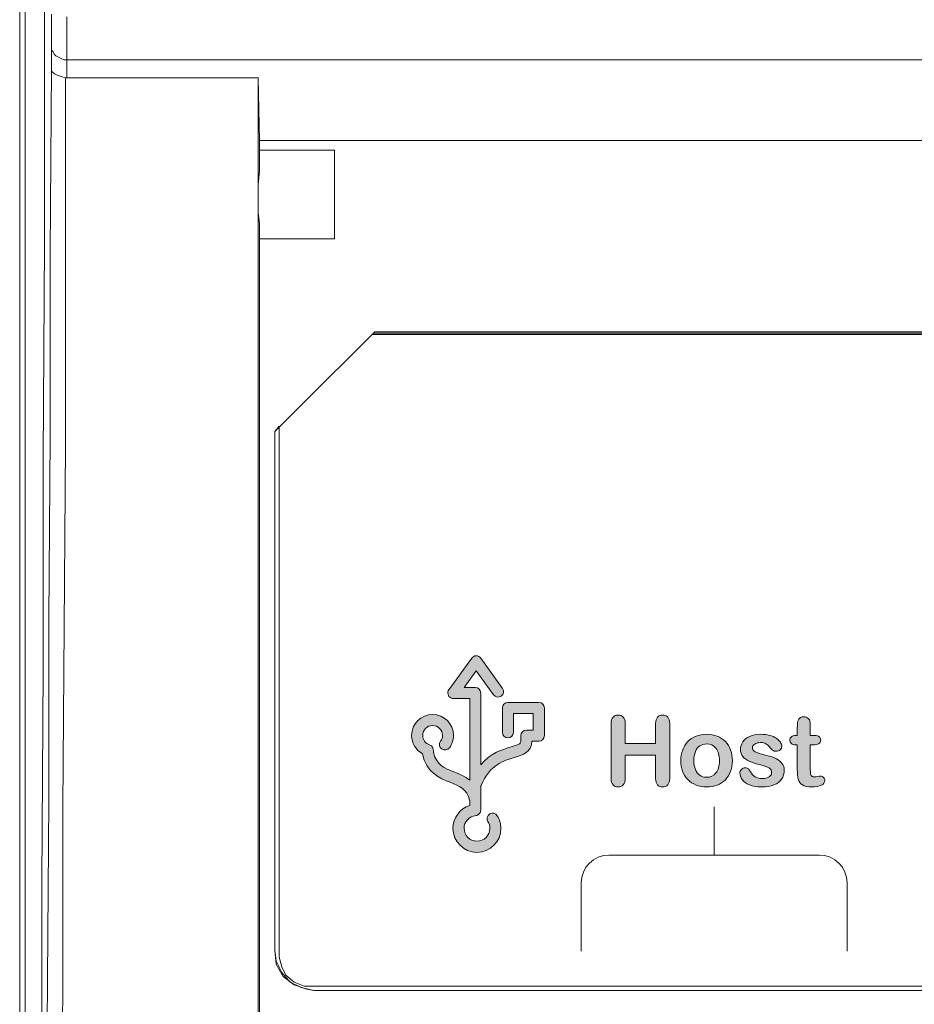
# Model space of a CAD drawing. Units: inches. Extents: x 92 to 191, y -166 to -41.
# Drawn here: x 92 to 115, y -152 to -127 of the extents above; entities that cross this region are included whole.
import ezdxf

# ---------------------------------------------------------------- set-up
doc = ezdxf.new("R2010")
doc.units = ezdxf.units.IN
doc.header["$MEASUREMENT"] = 0
doc.layers.add('Layer 1', color=7, linetype='Continuous')

msp = doc.modelspace()

# ---------------------------------------------------------------- hatches: boundary and pattern name
at = {"layer": 'Layer 1'}
h = msp.add_hatch(color=7, dxfattribs=at)
h.dxf.hatch_style = 2
edge = h.paths.add_edge_path()
edge.add_spline(control_points=[(105.298, -145.779), (105.376, -145.779), (105.439, -145.716), (105.439, -145.639), (105.439, -145.639), (105.439, -144.936), (105.439, -144.936), (105.439, -144.858), (105.376, -144.795), (105.298, -144.795), (105.298, -144.795), (104.51, -144.795), (104.51, -144.795), (104.433, -144.795), (104.37, -144.858), (104.37, -144.936), (104.37, -144.936), (104.37, -145.556), (104.37, -145.556), (104.37, -145.633), (104.433, -145.696), (104.51, -145.696), (104.588, -145.696), (104.651, -145.633), (104.651, -145.556), (104.651, -145.556), (104.651, -145.076), (104.651, -145.076), (104.651, -145.076), (105.157, -145.076), (105.157, -145.076), (105.157, -145.076), (105.157, -145.498), (105.157, -145.498), (105.157, -145.498), (104.984, -145.498), (104.984, -145.498), (104.983, -145.498), (104.983, -145.498), (104.983, -145.498), (104.982, -145.498), (104.982, -145.498), (104.981, -145.498), (104.904, -145.498), (104.841, -145.56), (104.841, -145.639), (104.841, -145.639), (104.841, -145.773), (104.841, -145.773), (104.841, -145.841), (104.821, -145.86), (104.597, -145.925), (104.379, -145.988), (104.078, -146.074), (103.82, -146.382), (103.82, -146.382), (103.82, -144.556), (103.82, -144.556), (103.82, -144.478), (103.757, -144.416), (103.679, -144.416), (103.679, -144.416), (103.399, -144.416), (103.399, -144.416), (103.399, -144.416), (103.706, -143.989), (103.706, -143.989), (103.706, -143.989), (104.146, -144.6), (104.146, -144.6), (104.191, -144.663), (104.279, -144.678), (104.343, -144.631), (104.406, -144.587), (104.42, -144.499), (104.374, -144.436), (104.374, -144.436), (103.82, -143.667), (103.82, -143.667), (103.794, -143.63), (103.752, -143.608), (103.706, -143.608), (103.661, -143.608), (103.619, -143.63), (103.592, -143.667), (103.592, -143.667), (103.01, -144.474), (103.01, -144.474), (102.986, -144.507), (102.978, -144.548), (102.987, -144.587), (102.996, -144.626), (103.022, -144.661), (103.057, -144.679), (103.078, -144.691), (103.101, -144.697), (103.125, -144.697), (103.125, -144.697), (103.539, -144.697), (103.539, -144.697), (103.539, -144.697), (103.539, -146.768), (103.539, -146.768), (103.419, -146.674), (103.28, -146.618), (103.149, -146.566), (102.891, -146.464), (102.687, -146.383), (102.614, -146.054), (102.614, -146.054), (102.614, -146.032), (102.614, -146.032), (102.625, -145.963), (102.586, -145.895), (102.518, -145.874), (102.413, -145.84), (102.343, -145.744), (102.343, -145.634), (102.343, -145.495), (102.456, -145.382), (102.595, -145.382), (102.734, -145.382), (102.847, -145.495), (102.847, -145.634), (102.847, -145.688), (102.83, -145.739), (102.798, -145.782), (102.752, -145.845), (102.766, -145.933), (102.829, -145.979), (102.892, -146.024), (102.98, -146.011), (103.025, -145.948), (103.092, -145.856), (103.128, -145.748), (103.128, -145.634), (103.128, -145.34), (102.889, -145.101), (102.595, -145.101), (102.301, -145.101), (102.062, -145.34), (102.062, -145.634), (102.062, -145.83), (102.169, -146.005), (102.335, -146.098), (102.437, -146.586), (102.774, -146.72), (103.045, -146.827), (103.286, -146.923), (103.476, -146.999), (103.537, -147.284), (103.537, -147.285), (103.538, -147.287), (103.539, -147.288), (103.539, -147.288), (103.539, -147.418), (103.539, -147.418), (103.29, -147.497), (103.114, -147.727), (103.114, -147.998), (103.114, -148.335), (103.388, -148.608), (103.723, -148.608), (104.06, -148.608), (104.332, -148.335), (104.332, -147.998), (104.332, -147.885), (104.301, -147.774), (104.241, -147.678), (104.2, -147.612), (104.113, -147.591), (104.048, -147.632), (103.981, -147.674), (103.961, -147.76), (104.002, -147.826), (104.034, -147.878), (104.051, -147.937), (104.051, -147.998), (104.051, -148.179), (103.904, -148.326), (103.723, -148.326), (103.543, -148.326), (103.396, -148.179), (103.396, -147.998), (103.396, -147.829), (103.523, -147.688), (103.693, -147.673), (103.693, -147.673), (103.694, -147.673), (103.694, -147.673), (103.703, -147.672), (103.711, -147.67), (103.719, -147.668), (103.721, -147.667), (103.722, -147.667), (103.723, -147.666), (103.73, -147.664), (103.737, -147.661), (103.743, -147.657), (103.745, -147.657), (103.747, -147.656), (103.75, -147.654), (103.755, -147.652), (103.76, -147.648), (103.764, -147.644), (103.768, -147.642), (103.77, -147.64), (103.773, -147.637), (103.777, -147.634), (103.78, -147.631), (103.783, -147.627), (103.787, -147.624), (103.789, -147.62), (103.792, -147.616), (103.794, -147.613), (103.796, -147.611), (103.798, -147.607), (103.801, -147.602), (103.805, -147.597), (103.807, -147.591), (103.808, -147.589), (103.809, -147.587), (103.81, -147.584), (103.813, -147.578), (103.815, -147.571), (103.816, -147.564), (103.817, -147.562), (103.817, -147.561), (103.817, -147.559), (103.819, -147.552), (103.82, -147.543), (103.82, -147.534), (103.82, -147.534), (103.82, -147.534), (103.82, -147.533), (103.82, -147.533), (103.82, -146.921), (103.82, -146.921), (103.822, -146.917), (103.825, -146.914), (103.827, -146.909), (104.061, -146.372), (104.401, -146.274), (104.675, -146.195), (104.883, -146.135), (105.119, -146.067), (105.122, -145.779), (105.122, -145.779), (105.298, -145.779), (105.298, -145.779)], knot_values=[0, 0, 0, 0, 1, 1, 1, 2, 2, 2, 3, 3, 3, 4, 4, 4, 5, 5, 5, 6, 6, 6, 7, 7, 7, 8, 8, 8, 9, 9, 9, 10, 10, 10, 11, 11, 11, 12, 12, 12, 13, 13, 13, 14, 14, 14, 15, 15, 15, 16, 16, 16, 17, 17, 17, 18, 18, 18, 19, 19, 19, 20, 20, 20, 21, 21, 21, 22, 22, 22, 23, 23, 23, 24, 24, 24, 25, 25, 25, 26, 26, 26, 27, 27, 27, 28, 28, 28, 29, 29, 29, 30, 30, 30, 31, 31, 31, 32, 32, 32, 33, 33, 33, 34, 34, 34, 35, 35, 35, 36, 36, 36, 37, 37, 37, 38, 38, 38, 39, 39, 39, 40, 40, 40, 41, 41, 41, 42, 42, 42, 43, 43, 43, 44, 44, 44, 45, 45, 45, 46, 46, 46, 47, 47, 47, 48, 48, 48, 49, 49, 49, 50, 50, 50, 51, 51, 51, 52, 52, 52, 53, 53, 53, 54, 54, 54, 55, 55, 55, 56, 56, 56, 57, 57, 57, 58, 58, 58, 59, 59, 59, 60, 60, 60, 61, 61, 61, 62, 62, 62, 63, 63, 63, 64, 64, 64, 65, 65, 65, 66, 66, 66, 67, 67, 67, 68, 68, 68, 69, 69, 69, 70, 70, 70, 71, 71, 71, 72, 72, 72, 73, 73, 73, 74, 74, 74, 75, 75, 75, 76, 76, 76, 77, 77, 77, 78, 78, 78, 79, 79, 79, 80, 80, 80, 81, 81, 81, 82, 82, 82, 83, 83, 83, 83], degree=3, periodic=1)
h = msp.add_hatch(color=7, dxfattribs=at)
h.dxf.hatch_style = 2
edge = h.paths.add_edge_path()
edge.add_spline(control_points=[(107.495, -145.333), (107.495, -145.333), (107.495, -145.84), (107.495, -145.84), (107.495, -145.84), (108.268, -145.84), (108.268, -145.84), (108.268, -145.84), (108.268, -145.333), (108.268, -145.333), (108.268, -145.261), (108.285, -145.207), (108.317, -145.171), (108.35, -145.135), (108.393, -145.116), (108.446, -145.116), (108.5, -145.116), (108.543, -145.134), (108.577, -145.17), (108.61, -145.206), (108.627, -145.26), (108.627, -145.333), (108.627, -145.333), (108.627, -146.726), (108.627, -146.726), (108.627, -146.799), (108.61, -146.854), (108.576, -146.89), (108.542, -146.926), (108.499, -146.944), (108.446, -146.944), (108.392, -146.944), (108.349, -146.926), (108.317, -146.889), (108.284, -146.853), (108.268, -146.799), (108.268, -146.726), (108.268, -146.726), (108.268, -146.132), (108.268, -146.132), (108.268, -146.132), (107.495, -146.132), (107.495, -146.132), (107.495, -146.132), (107.495, -146.726), (107.495, -146.726), (107.495, -146.799), (107.479, -146.854), (107.445, -146.89), (107.411, -146.926), (107.368, -146.944), (107.315, -146.944), (107.261, -146.944), (107.218, -146.926), (107.186, -146.889), (107.153, -146.853), (107.137, -146.799), (107.137, -146.726), (107.137, -146.726), (107.137, -145.333), (107.137, -145.333), (107.137, -145.261), (107.153, -145.207), (107.185, -145.171), (107.217, -145.135), (107.26, -145.116), (107.315, -145.116), (107.369, -145.116), (107.412, -145.134), (107.446, -145.17), (107.479, -145.206), (107.495, -145.26), (107.495, -145.333)], knot_values=[0, 0, 0, 0, 1, 1, 1, 2, 2, 2, 3, 3, 3, 4, 4, 4, 5, 5, 5, 6, 6, 6, 7, 7, 7, 8, 8, 8, 9, 9, 9, 10, 10, 10, 11, 11, 11, 12, 12, 12, 13, 13, 13, 14, 14, 14, 15, 15, 15, 16, 16, 16, 17, 17, 17, 18, 18, 18, 19, 19, 19, 20, 20, 20, 21, 21, 21, 22, 22, 22, 23, 23, 23, 24, 24, 24, 24], degree=3, periodic=1)
h = msp.add_hatch(color=7, dxfattribs=at)
h.dxf.hatch_style = 2
edge = h.paths.add_edge_path()
edge.add_spline(control_points=[(111.836, -145.635), (111.836, -145.635), (111.872, -145.635), (111.872, -145.635), (111.872, -145.635), (111.872, -145.437), (111.872, -145.437), (111.872, -145.384), (111.874, -145.343), (111.877, -145.312), (111.88, -145.282), (111.887, -145.256), (111.9, -145.235), (111.913, -145.212), (111.932, -145.194), (111.956, -145.18), (111.98, -145.166), (112.007, -145.159), (112.036, -145.159), (112.078, -145.159), (112.116, -145.174), (112.15, -145.206), (112.172, -145.227), (112.187, -145.252), (112.193, -145.282), (112.199, -145.312), (112.202, -145.355), (112.202, -145.411), (112.202, -145.411), (112.202, -145.635), (112.202, -145.635), (112.202, -145.635), (112.322, -145.635), (112.322, -145.635), (112.369, -145.635), (112.404, -145.646), (112.429, -145.668), (112.454, -145.69), (112.466, -145.719), (112.466, -145.753), (112.466, -145.797), (112.448, -145.828), (112.413, -145.846), (112.378, -145.864), (112.328, -145.873), (112.263, -145.873), (112.263, -145.873), (112.202, -145.873), (112.202, -145.873), (112.202, -145.873), (112.202, -146.478), (112.202, -146.478), (112.202, -146.529), (112.204, -146.569), (112.207, -146.597), (112.211, -146.624), (112.22, -146.647), (112.236, -146.664), (112.252, -146.681), (112.277, -146.69), (112.313, -146.69), (112.332, -146.69), (112.358, -146.687), (112.391, -146.68), (112.424, -146.673), (112.45, -146.669), (112.468, -146.669), (112.495, -146.669), (112.519, -146.68), (112.54, -146.701), (112.561, -146.723), (112.572, -146.749), (112.572, -146.78), (112.572, -146.833), (112.543, -146.874), (112.485, -146.902), (112.427, -146.93), (112.344, -146.944), (112.235, -146.944), (112.133, -146.944), (112.055, -146.927), (112.002, -146.893), (111.948, -146.858), (111.914, -146.81), (111.897, -146.749), (111.881, -146.688), (111.872, -146.606), (111.872, -146.504), (111.872, -146.504), (111.872, -145.873), (111.872, -145.873), (111.872, -145.873), (111.829, -145.873), (111.829, -145.873), (111.782, -145.873), (111.746, -145.861), (111.721, -145.839), (111.696, -145.816), (111.683, -145.788), (111.683, -145.753), (111.683, -145.719), (111.696, -145.69), (111.722, -145.668), (111.748, -145.646), (111.787, -145.635), (111.836, -145.635)], knot_values=[0, 0, 0, 0, 1, 1, 1, 2, 2, 2, 3, 3, 3, 4, 4, 4, 5, 5, 5, 6, 6, 6, 7, 7, 7, 8, 8, 8, 9, 9, 9, 10, 10, 10, 11, 11, 11, 12, 12, 12, 13, 13, 13, 14, 14, 14, 15, 15, 15, 16, 16, 16, 17, 17, 17, 18, 18, 18, 19, 19, 19, 20, 20, 20, 21, 21, 21, 22, 22, 22, 23, 23, 23, 24, 24, 24, 25, 25, 25, 26, 26, 26, 27, 27, 27, 28, 28, 28, 29, 29, 29, 30, 30, 30, 31, 31, 31, 32, 32, 32, 33, 33, 33, 34, 34, 34, 35, 35, 35, 35], degree=3, periodic=1)
h = msp.add_hatch(color=7, dxfattribs=at)
h.dxf.hatch_style = 2
edge = h.paths.add_edge_path()
edge.add_spline(control_points=[(110.221, -146.275), (110.221, -146.373), (110.205, -146.464), (110.175, -146.547), (110.144, -146.629), (110.1, -146.7), (110.042, -146.76), (109.984, -146.82), (109.915, -146.865), (109.835, -146.897), (109.754, -146.928), (109.664, -146.944), (109.563, -146.944), (109.464, -146.944), (109.374, -146.928), (109.295, -146.896), (109.215, -146.864), (109.146, -146.818), (109.088, -146.758), (109.029, -146.698), (108.985, -146.628), (108.955, -146.546), (108.925, -146.464), (108.91, -146.374), (108.91, -146.275), (108.91, -146.176), (108.925, -146.084), (108.956, -146.002), (108.986, -145.919), (109.03, -145.848), (109.087, -145.789), (109.144, -145.731), (109.213, -145.685), (109.295, -145.654), (109.376, -145.622), (109.465, -145.606), (109.563, -145.606), (109.663, -145.606), (109.754, -145.622), (109.835, -145.654), (109.916, -145.686), (109.985, -145.732), (110.043, -145.792), (110.101, -145.851), (110.145, -145.922), (110.175, -146.004), (110.205, -146.086), (110.221, -146.176), (110.221, -146.275)], knot_values=[0, 0, 0, 0, 1, 1, 1, 2, 2, 2, 3, 3, 3, 4, 4, 4, 5, 5, 5, 6, 6, 6, 7, 7, 7, 8, 8, 8, 9, 9, 9, 10, 10, 10, 11, 11, 11, 12, 12, 12, 13, 13, 13, 14, 14, 14, 15, 15, 15, 16, 16, 16, 16], degree=3, periodic=1)
edge = h.paths.add_edge_path()
edge.add_spline(control_points=[(109.89, -146.275), (109.89, -146.141), (109.861, -146.036), (109.802, -145.962), (109.742, -145.887), (109.663, -145.849), (109.563, -145.849), (109.499, -145.849), (109.442, -145.866), (109.393, -145.9), (109.344, -145.933), (109.307, -145.982), (109.28, -146.047), (109.254, -146.113), (109.24, -146.188), (109.24, -146.275), (109.24, -146.361), (109.253, -146.436), (109.279, -146.501), (109.306, -146.565), (109.343, -146.614), (109.392, -146.648), (109.44, -146.682), (109.497, -146.7), (109.563, -146.7), (109.663, -146.7), (109.742, -146.662), (109.802, -146.587), (109.861, -146.512), (109.89, -146.408), (109.89, -146.275)], knot_values=[0, 0, 0, 0, 1, 1, 1, 2, 2, 2, 3, 3, 3, 4, 4, 4, 5, 5, 5, 6, 6, 6, 7, 7, 7, 8, 8, 8, 9, 9, 9, 10, 10, 10, 10], degree=3, periodic=1)
h = msp.add_hatch(color=7, dxfattribs=at)
h.dxf.hatch_style = 2
edge = h.paths.add_edge_path()
edge.add_spline(control_points=[(111.54, -146.514), (111.54, -146.605), (111.518, -146.682), (111.473, -146.747), (111.429, -146.812), (111.364, -146.861), (111.278, -146.894), (111.191, -146.928), (111.086, -146.944), (110.962, -146.944), (110.844, -146.944), (110.743, -146.926), (110.658, -146.89), (110.574, -146.854), (110.512, -146.809), (110.471, -146.754), (110.431, -146.7), (110.411, -146.646), (110.411, -146.591), (110.411, -146.555), (110.424, -146.524), (110.45, -146.498), (110.475, -146.473), (110.508, -146.46), (110.547, -146.46), (110.582, -146.46), (110.608, -146.468), (110.627, -146.485), (110.645, -146.502), (110.663, -146.526), (110.68, -146.556), (110.714, -146.615), (110.754, -146.659), (110.801, -146.688), (110.848, -146.717), (110.912, -146.731), (110.993, -146.731), (111.059, -146.731), (111.114, -146.716), (111.156, -146.687), (111.198, -146.658), (111.219, -146.624), (111.219, -146.586), (111.219, -146.528), (111.197, -146.486), (111.153, -146.46), (111.109, -146.433), (111.037, -146.408), (110.937, -146.384), (110.823, -146.356), (110.731, -146.326), (110.66, -146.295), (110.589, -146.264), (110.532, -146.224), (110.489, -146.173), (110.447, -146.122), (110.426, -146.06), (110.426, -145.986), (110.426, -145.92), (110.445, -145.858), (110.485, -145.799), (110.524, -145.74), (110.582, -145.693), (110.659, -145.659), (110.736, -145.623), (110.828, -145.606), (110.937, -145.606), (111.022, -145.606), (111.099, -145.615), (111.167, -145.632), (111.234, -145.65), (111.291, -145.674), (111.336, -145.704), (111.382, -145.733), (111.417, -145.766), (111.44, -145.803), (111.464, -145.839), (111.476, -145.874), (111.476, -145.909), (111.476, -145.947), (111.463, -145.978), (111.438, -146.002), (111.413, -146.026), (111.377, -146.038), (111.33, -146.038), (111.296, -146.038), (111.267, -146.028), (111.244, -146.009), (111.22, -145.989), (111.193, -145.96), (111.162, -145.922), (111.137, -145.89), (111.108, -145.864), (111.074, -145.845), (111.04, -145.825), (110.995, -145.816), (110.937, -145.816), (110.877, -145.816), (110.828, -145.828), (110.788, -145.854), (110.749, -145.879), (110.729, -145.911), (110.729, -145.949), (110.729, -145.983), (110.744, -146.011), (110.773, -146.033), (110.802, -146.055), (110.841, -146.074), (110.89, -146.089), (110.939, -146.103), (111.006, -146.121), (111.092, -146.142), (111.194, -146.166), (111.278, -146.196), (111.343, -146.23), (111.407, -146.265), (111.456, -146.306), (111.49, -146.353), (111.523, -146.4), (111.54, -146.454), (111.54, -146.514)], knot_values=[0, 0, 0, 0, 1, 1, 1, 2, 2, 2, 3, 3, 3, 4, 4, 4, 5, 5, 5, 6, 6, 6, 7, 7, 7, 8, 8, 8, 9, 9, 9, 10, 10, 10, 11, 11, 11, 12, 12, 12, 13, 13, 13, 14, 14, 14, 15, 15, 15, 16, 16, 16, 17, 17, 17, 18, 18, 18, 19, 19, 19, 20, 20, 20, 21, 21, 21, 22, 22, 22, 23, 23, 23, 24, 24, 24, 25, 25, 25, 26, 26, 26, 27, 27, 27, 28, 28, 28, 29, 29, 29, 30, 30, 30, 31, 31, 31, 32, 32, 32, 33, 33, 33, 34, 34, 34, 35, 35, 35, 36, 36, 36, 37, 37, 37, 38, 38, 38, 39, 39, 39, 40, 40, 40, 40], degree=3, periodic=1)

# ---------------------------------------------------------------- linework, layer by layer
at = {"layer": 'Layer 1', "color": 7, "lineweight": 18}
for p, q in [((92.234, -55.46), (92.234, -159.459)), ((92.728, -127.709), (92.728, -122.241)), ((92.093, -122.488), (92.093, -159.459)), ((92.904, -127.497), (92.904, -127.286)), ((93.293, -127.356), (93.293, -127.603)), ((92.728, -133.141), (92.728, -127.709)), ((92.904, -127.673), (92.904, -127.497)), ((92.904, -127.85), (92.904, -127.673)), ((93.293, -127.603), (93.293, -127.85)), ((92.904, -127.991), (92.904, -127.85)), ((92.904, -128.132), (92.904, -127.991)), ((93.293, -127.85), (93.293, -128.096)), ((92.904, -128.661), (92.904, -128.132)), ((92.904, -128.203), (92.904, -128.132)), ((92.94, -128.238), (92.904, -128.203)), ((92.975, -128.309), (92.94, -128.238)), ((93.293, -128.096), (93.293, -128.309)), ((93.01, -128.344), (92.975, -128.309)), ((93.081, -128.379), (93.01, -128.344)), ((93.151, -128.414), (93.081, -128.379)), ((93.222, -128.449), (93.151, -128.414)), ((93.293, -128.449), (93.222, -128.449)), ((93.293, -128.309), (93.293, -128.449)), ((93.293, -128.449), (93.293, -128.908)), ((181.346, -128.449), (93.293, -128.449)), ((92.869, -133.353), (92.904, -128.661)), ((92.904, -128.661), (92.904, -128.661)), ((92.904, -128.661), (92.904, -128.732)), ((92.904, -128.732), (92.975, -128.802)), ((92.975, -128.802), (93.046, -128.838)), ((93.046, -128.838), (93.151, -128.873)), ((93.151, -128.873), (93.257, -128.908)), ((93.257, -128.908), (93.257, -133.6)), ((93.293, -128.908), (93.257, -128.908)), ((98.161, -128.908), (93.293, -128.908)), ((98.161, -128.908), (98.161, -131.307)), ((98.161, -128.908), (98.196, -130.496)), ((98.196, -130.496), (98.196, -130.742)), ((98.196, -130.496), (118.163, -130.496)), ((100.101, -130.742), (98.196, -130.742)), ((98.196, -130.778), (98.196, -130.742)), ((100.101, -130.742), (100.101, -133)), ((98.196, -130.778), (98.196, -130.778)), ((98.196, -130.778), (98.196, -130.848)), ((98.196, -130.848), (98.196, -131.025)), ((98.196, -131.025), (98.196, -131.271)), ((98.196, -131.271), (98.161, -131.624)), ((98.161, -131.307), (98.161, -138.292)), ((98.161, -131.624), (98.161, -131.977)), ((98.161, -131.977), (98.161, -132.33)), ((98.161, -132.33), (98.196, -132.612)), ((98.196, -132.612), (98.196, -132.824)), ((98.196, -132.824), (98.196, -132.93)), ((98.196, -133), (98.196, -132.93)), ((98.196, -133), (100.101, -133)), ((98.196, -133), (98.196, -138.716)), ((92.693, -138.574), (92.728, -133.141)), ((92.869, -138.045), (92.869, -133.353)), ((93.257, -133.6), (93.257, -138.257)), ((101.124, -135.364), (100.489, -135.999)), ((175.137, -135.435), (101.054, -135.435)), ((101.089, -135.399), (101.124, -135.364)), ((175.137, -135.399), (101.089, -135.399)), ((101.123, -135.364), (101.123, -135.364)), ((101.124, -135.364), (175.031, -135.364)), ((175.031, -135.364), (101.124, -135.364)), ((100.489, -135.999), (99.854, -136.634)), ((99.854, -136.634), (99.219, -137.269)), ((99.219, -137.269), (98.584, -137.904)), ((98.583, -137.905), (98.583, -137.905)), ((98.584, -137.904), (98.69, -137.763)), ((98.584, -142.314), (98.584, -137.904)), ((98.584, -137.904), (98.584, -142.384)), ((98.69, -137.763), (98.69, -139.421)), ((92.834, -142.666), (92.869, -138.045)), ((93.257, -138.257), (93.222, -142.878)), ((98.161, -138.292), (98.161, -145.171)), ((92.693, -143.971), (92.693, -138.574)), ((98.196, -138.716), (98.196, -144.395)), ((98.69, -139.421), (98.69, -141.114)), ((98.69, -141.114), (98.69, -142.808)), ((98.584, -146.723), (98.584, -142.314)), ((98.584, -142.384), (98.584, -146.759)), ((92.834, -147.288), (92.834, -142.666)), ((93.222, -142.878), (93.187, -147.464)), ((98.69, -142.808), (98.69, -144.536)), ((92.658, -149.369), (92.693, -143.971)), ((98.196, -144.395), (98.196, -152.827)), ((98.69, -144.536), (98.69, -146.229)), ((98.161, -145.171), (98.161, -152.015)), ((98.69, -146.229), (98.69, -147.923)), ((98.584, -151.098), (98.584, -146.723)), ((98.584, -146.759), (98.584, -151.098)), ((92.799, -151.839), (92.834, -147.288)), ((93.187, -147.464), (93.187, -152.015)), ((98.69, -147.923), (98.69, -149.581)), ((92.658, -154.696), (92.658, -149.369)), ((98.69, -149.581), (98.69, -151.274)), ((98.583, -151.098), (98.583, -151.098)), ((98.62, -151.38), (98.584, -151.098)), ((98.584, -151.098), (98.62, -151.451)), ((98.69, -151.274), (98.761, -151.521)), ((98.761, -151.662), (98.62, -151.38)), ((98.62, -151.451), (98.796, -151.768)), ((98.761, -151.521), (98.866, -151.733)), ((98.972, -151.909), (98.761, -151.662)), ((98.796, -151.768), (99.078, -151.98)), ((98.866, -151.733), (99.078, -151.909)), ((92.763, -156.355), (92.799, -151.839)), ((93.187, -152.015), (93.151, -156.495)), ((98.161, -152.015), (98.161, -158.753)), ((99.254, -152.05), (98.972, -151.909)), ((99.078, -151.909), (99.325, -152.015)), ((99.078, -151.98), (99.396, -152.085)), ((99.325, -152.015), (99.501, -152.015)), ((175.137, -152.015), (99.501, -152.015)), ((99.572, -152.121), (99.254, -152.05)), ((99.396, -152.085), (99.572, -152.121)), ((99.571, -152.121), (99.571, -152.121)), ((175.031, -152.121), (99.572, -152.121)), ((99.572, -152.121), (175.031, -152.121))]:
    msp.add_line(p, q, dxfattribs=at)
at = {"layer": 'Layer 1', "color": 7, "lineweight": 20}
msp.add_line((109.757, -148.678), (109.757, -147.453), dxfattribs=at)
at = {"layer": 'Layer 1', "lineweight": 0}
for points, knots in [([(105.298, -145.779), (105.376, -145.779), (105.439, -145.716), (105.439, -145.639), (105.439, -145.639), (105.439, -144.936), (105.439, -144.936), (105.439, -144.858), (105.376, -144.795), (105.298, -144.795), (105.298, -144.795), (104.51, -144.795), (104.51, -144.795), (104.433, -144.795), (104.37, -144.858), (104.37, -144.936), (104.37, -144.936), (104.37, -145.556), (104.37, -145.556), (104.37, -145.633), (104.433, -145.696), (104.51, -145.696), (104.588, -145.696), (104.651, -145.633), (104.651, -145.556), (104.651, -145.556), (104.651, -145.076), (104.651, -145.076), (104.651, -145.076), (105.157, -145.076), (105.157, -145.076), (105.157, -145.076), (105.157, -145.498), (105.157, -145.498), (105.157, -145.498), (104.984, -145.498), (104.984, -145.498), (104.983, -145.498), (104.983, -145.498), (104.983, -145.498), (104.982, -145.498), (104.982, -145.498), (104.981, -145.498), (104.904, -145.498), (104.841, -145.56), (104.841, -145.639), (104.841, -145.639), (104.841, -145.773), (104.841, -145.773), (104.841, -145.841), (104.821, -145.86), (104.597, -145.925), (104.379, -145.988), (104.078, -146.074), (103.82, -146.382), (103.82, -146.382), (103.82, -144.556), (103.82, -144.556), (103.82, -144.478), (103.757, -144.416), (103.679, -144.416), (103.679, -144.416), (103.399, -144.416), (103.399, -144.416), (103.399, -144.416), (103.706, -143.989), (103.706, -143.989), (103.706, -143.989), (104.146, -144.6), (104.146, -144.6), (104.191, -144.663), (104.279, -144.678), (104.343, -144.631), (104.406, -144.587), (104.42, -144.499), (104.374, -144.436), (104.374, -144.436), (103.82, -143.667), (103.82, -143.667), (103.794, -143.63), (103.752, -143.608), (103.706, -143.608), (103.661, -143.608), (103.619, -143.63), (103.592, -143.667), (103.592, -143.667), (103.01, -144.474), (103.01, -144.474), (102.986, -144.507), (102.978, -144.548), (102.987, -144.587), (102.996, -144.626), (103.022, -144.661), (103.057, -144.679), (103.078, -144.691), (103.101, -144.697), (103.125, -144.697), (103.125, -144.697), (103.539, -144.697), (103.539, -144.697), (103.539, -144.697), (103.539, -146.768), (103.539, -146.768), (103.419, -146.674), (103.28, -146.618), (103.149, -146.566), (102.891, -146.464), (102.687, -146.383), (102.614, -146.054), (102.614, -146.054), (102.614, -146.032), (102.614, -146.032), (102.625, -145.963), (102.586, -145.895), (102.518, -145.874), (102.413, -145.84), (102.343, -145.744), (102.343, -145.634), (102.343, -145.495), (102.456, -145.382), (102.595, -145.382), (102.734, -145.382), (102.847, -145.495), (102.847, -145.634), (102.847, -145.688), (102.83, -145.739), (102.798, -145.782), (102.752, -145.845), (102.766, -145.933), (102.829, -145.979), (102.892, -146.024), (102.98, -146.011), (103.025, -145.948), (103.092, -145.856), (103.128, -145.748), (103.128, -145.634), (103.128, -145.34), (102.889, -145.101), (102.595, -145.101), (102.301, -145.101), (102.062, -145.34), (102.062, -145.634), (102.062, -145.83), (102.169, -146.005), (102.335, -146.098), (102.437, -146.586), (102.774, -146.72), (103.045, -146.827), (103.286, -146.923), (103.476, -146.999), (103.537, -147.284), (103.537, -147.285), (103.538, -147.287), (103.539, -147.288), (103.539, -147.288), (103.539, -147.418), (103.539, -147.418), (103.29, -147.497), (103.114, -147.727), (103.114, -147.998), (103.114, -148.335), (103.388, -148.608), (103.723, -148.608), (104.06, -148.608), (104.332, -148.335), (104.332, -147.998), (104.332, -147.885), (104.301, -147.774), (104.241, -147.678), (104.2, -147.612), (104.113, -147.591), (104.048, -147.632), (103.981, -147.674), (103.961, -147.76), (104.002, -147.826), (104.034, -147.878), (104.051, -147.937), (104.051, -147.998), (104.051, -148.179), (103.904, -148.326), (103.723, -148.326), (103.543, -148.326), (103.396, -148.179), (103.396, -147.998), (103.396, -147.829), (103.523, -147.688), (103.693, -147.673), (103.693, -147.673), (103.694, -147.673), (103.694, -147.673), (103.703, -147.672), (103.711, -147.67), (103.719, -147.668), (103.721, -147.667), (103.722, -147.667), (103.723, -147.666), (103.73, -147.664), (103.737, -147.661), (103.743, -147.657), (103.745, -147.657), (103.747, -147.656), (103.75, -147.654), (103.755, -147.652), (103.76, -147.648), (103.764, -147.644), (103.768, -147.642), (103.77, -147.64), (103.773, -147.637), (103.777, -147.634), (103.78, -147.631), (103.783, -147.627), (103.787, -147.624), (103.789, -147.62), (103.792, -147.616), (103.794, -147.613), (103.796, -147.611), (103.798, -147.607), (103.801, -147.602), (103.805, -147.597), (103.807, -147.591), (103.808, -147.589), (103.809, -147.587), (103.81, -147.584), (103.813, -147.578), (103.815, -147.571), (103.816, -147.564), (103.817, -147.562), (103.817, -147.561), (103.817, -147.559), (103.819, -147.552), (103.82, -147.543), (103.82, -147.534), (103.82, -147.534), (103.82, -147.534), (103.82, -147.533), (103.82, -147.533), (103.82, -146.921), (103.82, -146.921), (103.822, -146.917), (103.825, -146.914), (103.827, -146.909), (104.061, -146.372), (104.401, -146.274), (104.675, -146.195), (104.883, -146.135), (105.119, -146.067), (105.122, -145.779), (105.122, -145.779), (105.298, -145.779), (105.298, -145.779)], [0, 0, 0, 0, 1, 1, 1, 2, 2, 2, 3, 3, 3, 4, 4, 4, 5, 5, 5, 6, 6, 6, 7, 7, 7, 8, 8, 8, 9, 9, 9, 10, 10, 10, 11, 11, 11, 12, 12, 12, 13, 13, 13, 14, 14, 14, 15, 15, 15, 16, 16, 16, 17, 17, 17, 18, 18, 18, 19, 19, 19, 20, 20, 20, 21, 21, 21, 22, 22, 22, 23, 23, 23, 24, 24, 24, 25, 25, 25, 26, 26, 26, 27, 27, 27, 28, 28, 28, 29, 29, 29, 30, 30, 30, 31, 31, 31, 32, 32, 32, 33, 33, 33, 34, 34, 34, 35, 35, 35, 36, 36, 36, 37, 37, 37, 38, 38, 38, 39, 39, 39, 40, 40, 40, 41, 41, 41, 42, 42, 42, 43, 43, 43, 44, 44, 44, 45, 45, 45, 46, 46, 46, 47, 47, 47, 48, 48, 48, 49, 49, 49, 50, 50, 50, 51, 51, 51, 52, 52, 52, 53, 53, 53, 54, 54, 54, 55, 55, 55, 56, 56, 56, 57, 57, 57, 58, 58, 58, 59, 59, 59, 60, 60, 60, 61, 61, 61, 62, 62, 62, 63, 63, 63, 64, 64, 64, 65, 65, 65, 66, 66, 66, 67, 67, 67, 68, 68, 68, 69, 69, 69, 70, 70, 70, 71, 71, 71, 72, 72, 72, 73, 73, 73, 74, 74, 74, 75, 75, 75, 76, 76, 76, 77, 77, 77, 78, 78, 78, 79, 79, 79, 80, 80, 80, 81, 81, 81, 82, 82, 82, 83, 83, 83, 83]), ([(107.495, -145.333), (107.495, -145.333), (107.495, -145.84), (107.495, -145.84), (107.495, -145.84), (108.268, -145.84), (108.268, -145.84), (108.268, -145.84), (108.268, -145.333), (108.268, -145.333), (108.268, -145.261), (108.285, -145.207), (108.317, -145.171), (108.35, -145.135), (108.393, -145.116), (108.446, -145.116), (108.5, -145.116), (108.543, -145.134), (108.577, -145.17), (108.61, -145.206), (108.627, -145.26), (108.627, -145.333), (108.627, -145.333), (108.627, -146.726), (108.627, -146.726), (108.627, -146.799), (108.61, -146.854), (108.576, -146.89), (108.542, -146.926), (108.499, -146.944), (108.446, -146.944), (108.392, -146.944), (108.349, -146.926), (108.317, -146.889), (108.284, -146.853), (108.268, -146.799), (108.268, -146.726), (108.268, -146.726), (108.268, -146.132), (108.268, -146.132), (108.268, -146.132), (107.495, -146.132), (107.495, -146.132), (107.495, -146.132), (107.495, -146.726), (107.495, -146.726), (107.495, -146.799), (107.479, -146.854), (107.445, -146.89), (107.411, -146.926), (107.368, -146.944), (107.315, -146.944), (107.261, -146.944), (107.218, -146.926), (107.186, -146.889), (107.153, -146.853), (107.137, -146.799), (107.137, -146.726), (107.137, -146.726), (107.137, -145.333), (107.137, -145.333), (107.137, -145.261), (107.153, -145.207), (107.185, -145.171), (107.217, -145.135), (107.26, -145.116), (107.315, -145.116), (107.369, -145.116), (107.412, -145.134), (107.446, -145.17), (107.479, -145.206), (107.495, -145.26), (107.495, -145.333)], [0, 0, 0, 0, 1, 1, 1, 2, 2, 2, 3, 3, 3, 4, 4, 4, 5, 5, 5, 6, 6, 6, 7, 7, 7, 8, 8, 8, 9, 9, 9, 10, 10, 10, 11, 11, 11, 12, 12, 12, 13, 13, 13, 14, 14, 14, 15, 15, 15, 16, 16, 16, 17, 17, 17, 18, 18, 18, 19, 19, 19, 20, 20, 20, 21, 21, 21, 22, 22, 22, 23, 23, 23, 24, 24, 24, 24]), ([(111.836, -145.635), (111.836, -145.635), (111.872, -145.635), (111.872, -145.635), (111.872, -145.635), (111.872, -145.437), (111.872, -145.437), (111.872, -145.384), (111.874, -145.343), (111.877, -145.312), (111.88, -145.282), (111.887, -145.256), (111.9, -145.235), (111.913, -145.212), (111.932, -145.194), (111.956, -145.18), (111.98, -145.166), (112.007, -145.159), (112.036, -145.159), (112.078, -145.159), (112.116, -145.174), (112.15, -145.206), (112.172, -145.227), (112.187, -145.252), (112.193, -145.282), (112.199, -145.312), (112.202, -145.355), (112.202, -145.411), (112.202, -145.411), (112.202, -145.635), (112.202, -145.635), (112.202, -145.635), (112.322, -145.635), (112.322, -145.635), (112.369, -145.635), (112.404, -145.646), (112.429, -145.668), (112.454, -145.69), (112.466, -145.719), (112.466, -145.753), (112.466, -145.797), (112.448, -145.828), (112.413, -145.846), (112.378, -145.864), (112.328, -145.873), (112.263, -145.873), (112.263, -145.873), (112.202, -145.873), (112.202, -145.873), (112.202, -145.873), (112.202, -146.478), (112.202, -146.478), (112.202, -146.529), (112.204, -146.569), (112.207, -146.597), (112.211, -146.624), (112.22, -146.647), (112.236, -146.664), (112.252, -146.681), (112.277, -146.69), (112.313, -146.69), (112.332, -146.69), (112.358, -146.687), (112.391, -146.68), (112.424, -146.673), (112.45, -146.669), (112.468, -146.669), (112.495, -146.669), (112.519, -146.68), (112.54, -146.701), (112.561, -146.723), (112.572, -146.749), (112.572, -146.78), (112.572, -146.833), (112.543, -146.874), (112.485, -146.902), (112.427, -146.93), (112.344, -146.944), (112.235, -146.944), (112.133, -146.944), (112.055, -146.927), (112.002, -146.893), (111.948, -146.858), (111.914, -146.81), (111.897, -146.749), (111.881, -146.688), (111.872, -146.606), (111.872, -146.504), (111.872, -146.504), (111.872, -145.873), (111.872, -145.873), (111.872, -145.873), (111.829, -145.873), (111.829, -145.873), (111.782, -145.873), (111.746, -145.861), (111.721, -145.839), (111.696, -145.816), (111.683, -145.788), (111.683, -145.753), (111.683, -145.719), (111.696, -145.69), (111.722, -145.668), (111.748, -145.646), (111.787, -145.635), (111.836, -145.635)], [0, 0, 0, 0, 1, 1, 1, 2, 2, 2, 3, 3, 3, 4, 4, 4, 5, 5, 5, 6, 6, 6, 7, 7, 7, 8, 8, 8, 9, 9, 9, 10, 10, 10, 11, 11, 11, 12, 12, 12, 13, 13, 13, 14, 14, 14, 15, 15, 15, 16, 16, 16, 17, 17, 17, 18, 18, 18, 19, 19, 19, 20, 20, 20, 21, 21, 21, 22, 22, 22, 23, 23, 23, 24, 24, 24, 25, 25, 25, 26, 26, 26, 27, 27, 27, 28, 28, 28, 29, 29, 29, 30, 30, 30, 31, 31, 31, 32, 32, 32, 33, 33, 33, 34, 34, 34, 35, 35, 35, 35]), ([(110.221, -146.275), (110.221, -146.373), (110.205, -146.464), (110.175, -146.547), (110.144, -146.629), (110.1, -146.7), (110.042, -146.76), (109.984, -146.82), (109.915, -146.865), (109.835, -146.897), (109.754, -146.928), (109.664, -146.944), (109.563, -146.944), (109.464, -146.944), (109.374, -146.928), (109.295, -146.896), (109.215, -146.864), (109.146, -146.818), (109.088, -146.758), (109.029, -146.698), (108.985, -146.628), (108.955, -146.546), (108.925, -146.464), (108.91, -146.374), (108.91, -146.275), (108.91, -146.176), (108.925, -146.084), (108.956, -146.002), (108.986, -145.919), (109.03, -145.848), (109.087, -145.789), (109.144, -145.731), (109.213, -145.685), (109.295, -145.654), (109.376, -145.622), (109.465, -145.606), (109.563, -145.606), (109.663, -145.606), (109.754, -145.622), (109.835, -145.654), (109.916, -145.686), (109.985, -145.732), (110.043, -145.792), (110.101, -145.851), (110.145, -145.922), (110.175, -146.004), (110.205, -146.086), (110.221, -146.176), (110.221, -146.275)], [0, 0, 0, 0, 1, 1, 1, 2, 2, 2, 3, 3, 3, 4, 4, 4, 5, 5, 5, 6, 6, 6, 7, 7, 7, 8, 8, 8, 9, 9, 9, 10, 10, 10, 11, 11, 11, 12, 12, 12, 13, 13, 13, 14, 14, 14, 15, 15, 15, 16, 16, 16, 16]), ([(111.54, -146.514), (111.54, -146.605), (111.518, -146.682), (111.473, -146.747), (111.429, -146.812), (111.364, -146.861), (111.278, -146.894), (111.191, -146.928), (111.086, -146.944), (110.962, -146.944), (110.844, -146.944), (110.743, -146.926), (110.658, -146.89), (110.574, -146.854), (110.512, -146.809), (110.471, -146.754), (110.431, -146.7), (110.411, -146.646), (110.411, -146.591), (110.411, -146.555), (110.424, -146.524), (110.45, -146.498), (110.475, -146.473), (110.508, -146.46), (110.547, -146.46), (110.582, -146.46), (110.608, -146.468), (110.627, -146.485), (110.645, -146.502), (110.663, -146.526), (110.68, -146.556), (110.714, -146.615), (110.754, -146.659), (110.801, -146.688), (110.848, -146.717), (110.912, -146.731), (110.993, -146.731), (111.059, -146.731), (111.114, -146.716), (111.156, -146.687), (111.198, -146.658), (111.219, -146.624), (111.219, -146.586), (111.219, -146.528), (111.197, -146.486), (111.153, -146.46), (111.109, -146.433), (111.037, -146.408), (110.937, -146.384), (110.823, -146.356), (110.731, -146.326), (110.66, -146.295), (110.589, -146.264), (110.532, -146.224), (110.489, -146.173), (110.447, -146.122), (110.426, -146.06), (110.426, -145.986), (110.426, -145.92), (110.445, -145.858), (110.485, -145.799), (110.524, -145.74), (110.582, -145.693), (110.659, -145.659), (110.736, -145.623), (110.828, -145.606), (110.937, -145.606), (111.022, -145.606), (111.099, -145.615), (111.167, -145.632), (111.234, -145.65), (111.291, -145.674), (111.336, -145.704), (111.382, -145.733), (111.417, -145.766), (111.44, -145.803), (111.464, -145.839), (111.476, -145.874), (111.476, -145.909), (111.476, -145.947), (111.463, -145.978), (111.438, -146.002), (111.413, -146.026), (111.377, -146.038), (111.33, -146.038), (111.296, -146.038), (111.267, -146.028), (111.244, -146.009), (111.22, -145.989), (111.193, -145.96), (111.162, -145.922), (111.137, -145.89), (111.108, -145.864), (111.074, -145.845), (111.04, -145.825), (110.995, -145.816), (110.937, -145.816), (110.877, -145.816), (110.828, -145.828), (110.788, -145.854), (110.749, -145.879), (110.729, -145.911), (110.729, -145.949), (110.729, -145.983), (110.744, -146.011), (110.773, -146.033), (110.802, -146.055), (110.841, -146.074), (110.89, -146.089), (110.939, -146.103), (111.006, -146.121), (111.092, -146.142), (111.194, -146.166), (111.278, -146.196), (111.343, -146.23), (111.407, -146.265), (111.456, -146.306), (111.49, -146.353), (111.523, -146.4), (111.54, -146.454), (111.54, -146.514)], [0, 0, 0, 0, 1, 1, 1, 2, 2, 2, 3, 3, 3, 4, 4, 4, 5, 5, 5, 6, 6, 6, 7, 7, 7, 8, 8, 8, 9, 9, 9, 10, 10, 10, 11, 11, 11, 12, 12, 12, 13, 13, 13, 14, 14, 14, 15, 15, 15, 16, 16, 16, 17, 17, 17, 18, 18, 18, 19, 19, 19, 20, 20, 20, 21, 21, 21, 22, 22, 22, 23, 23, 23, 24, 24, 24, 25, 25, 25, 26, 26, 26, 27, 27, 27, 28, 28, 28, 29, 29, 29, 30, 30, 30, 31, 31, 31, 32, 32, 32, 33, 33, 33, 34, 34, 34, 35, 35, 35, 36, 36, 36, 37, 37, 37, 38, 38, 38, 39, 39, 39, 40, 40, 40, 40]), ([(109.89, -146.275), (109.89, -146.141), (109.861, -146.036), (109.802, -145.962), (109.742, -145.887), (109.663, -145.849), (109.563, -145.849), (109.499, -145.849), (109.442, -145.866), (109.393, -145.9), (109.344, -145.933), (109.307, -145.982), (109.28, -146.047), (109.254, -146.113), (109.24, -146.188), (109.24, -146.275), (109.24, -146.361), (109.253, -146.436), (109.279, -146.501), (109.306, -146.565), (109.343, -146.614), (109.392, -146.648), (109.44, -146.682), (109.497, -146.7), (109.563, -146.7), (109.663, -146.7), (109.742, -146.662), (109.802, -146.587), (109.861, -146.512), (109.89, -146.408), (109.89, -146.275)], [0, 0, 0, 0, 1, 1, 1, 2, 2, 2, 3, 3, 3, 4, 4, 4, 5, 5, 5, 6, 6, 6, 7, 7, 7, 8, 8, 8, 9, 9, 9, 10, 10, 10, 10])]:
    msp.add_open_spline(points, degree=3, knots=knots, dxfattribs=at)
at = {"layer": 'Layer 1', "color": 7, "lineweight": 20}
msp.add_open_spline([(106.375, -151.12), (106.375, -151.12), (106.375, -149.383), (106.375, -149.383), (106.375, -148.995), (106.692, -148.678), (107.08, -148.678), (107.08, -148.678), (112.433, -148.678), (112.433, -148.678), (112.821, -148.678), (113.139, -148.995), (113.139, -149.383), (113.139, -149.383), (113.139, -151.12), (113.139, -151.12)], degree=3, knots=[0, 0, 0, 0, 1, 1, 1, 2, 2, 2, 3, 3, 3, 4, 4, 4, 5, 5, 5, 5], dxfattribs=at)

doc.saveas('drawing.dxf')
